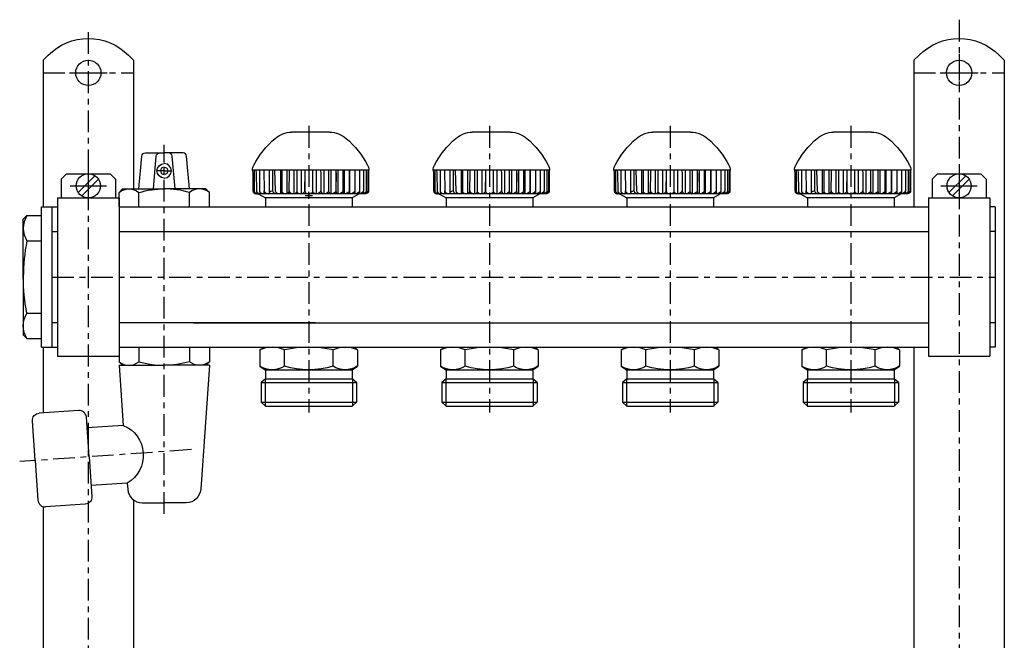
# Model space of a CAD drawing. Extents: x -725 to -443, y -163 to 181.
# Drawn here: x -722 to -449, y 9 to 181 of the extents above; entities that cross this region are included whole.
import ezdxf

# ---------------------------------------------------------------- set-up
doc = ezdxf.new("R2010")
doc.units = 0
doc.header["$LTSCALE"] = 20
doc.header["$MEASUREMENT"] = 0
doc.header["$PDMODE"] = 2
doc.header["$PDSIZE"] = 1
doc.linetypes.add('MIXTE', pattern=[0.54, 0.3, -0.08, 0.08, -0.08])
doc.layers.get('0').update_dxf_attribs({"linetype": 'CONTINUOUS'})
doc.layers.add('HANDRAD', color=1, linetype='CONTINUOUS')
doc.layers.add('MITTE', color=6, linetype='MIXTE')

# ---------------------------------------------------------------- blocks, each defined once
blk = doc.blocks.new('a1')
for p, q in [((-715.26, 169.46), (-713.85, 170.86)), ((-715.26, 169.46), (-715.26, 128.86)), ((-691.66, 170.86), (-690.26, 169.46)), ((-690.26, 169.46), (-690.26, 133.86)), ((-474.26, 169.46), (-472.85, 170.86)), ((-474.26, 169.46), (-474.26, 128.86)), ((-450.66, 170.86), (-449.26, 169.46)), ((-449.26, 169.46), (-449.26, 125.96)), ((-708.01, 165.96), (-697.51, 165.96)), ((-467.01, 165.96), (-456.51, 165.96)), ((-688.76, 133.86), (-687.96, 142.95)), ((-686.97, 143.86), (-681.76, 143.86)), ((-684.76, 133.86), (-683.96, 142.95)), ((-676.55, 143.86), (-681.76, 143.86)), ((-678.76, 133.86), (-679.55, 142.95)), ((-674.76, 133.86), (-675.55, 142.95)), ((-702.76, 139.74), (-702.76, 129.69)), ((-461.76, 139.74), (-461.76, 129.69)), ((-710.26, 136.56), (-708.76, 138.06)), ((-710.26, 136.56), (-710.26, 131.36)), ((-708.76, 138.06), (-696.76, 138.06)), ((-705.57, 132.89), (-700.94, 137.52)), ((-704.58, 131.9), (-699.95, 136.53)), ((-696.76, 138.06), (-695.26, 136.56)), ((-695.26, 136.56), (-695.26, 131.36)), ((-681.76, 138.86), (-683.91, 138.86)), ((-681.76, 138.86), (-679.61, 138.86)), ((-469.26, 136.56), (-467.76, 138.06)), ((-469.26, 136.56), (-469.26, 131.36)), ((-467.76, 138.06), (-455.76, 138.06)), ((-464.57, 132.89), (-459.94, 137.52)), ((-463.58, 131.9), (-458.95, 136.53)), ((-455.76, 138.06), (-454.26, 136.56)), ((-454.26, 136.56), (-454.26, 131.36)), ((-707.78, 134.71), (-697.73, 134.71)), ((-694.26, 132.86), (-693.26, 133.86)), ((-693.26, 133.86), (-681.76, 133.86)), ((-670.26, 133.86), (-681.76, 133.86)), ((-669.26, 132.86), (-670.26, 133.86)), ((-466.78, 134.71), (-456.73, 134.71)), ((-711.26, 131.36), (-694.26, 131.36)), ((-711.26, 131.36), (-711.26, 87.56)), ((-694.26, 128.86), (-694.26, 132.86)), ((-694.26, 131.36), (-694.26, 87.56)), ((-688.76, 128.86), (-688.76, 132.86)), ((-674.76, 128.86), (-674.76, 132.86)), ((-669.26, 128.86), (-669.26, 132.86)), ((-655.75, 132.54), (-653.75, 131.39)), ((-629.77, 131.38), (-653.75, 131.39)), ((-653.75, 131.39), (-653.75, 128.91)), ((-627.77, 132.54), (-629.77, 131.39)), ((-629.77, 131.39), (-629.77, 128.91)), ((-627.67, 131.71), (-627.69, 131.71)), ((-605.75, 132.54), (-603.75, 131.39)), ((-579.77, 131.38), (-603.75, 131.39)), ((-603.75, 131.39), (-603.75, 128.91)), ((-577.77, 132.54), (-579.77, 131.39)), ((-579.77, 131.39), (-579.77, 128.91)), ((-555.75, 132.54), (-553.75, 131.39)), ((-529.77, 131.38), (-553.75, 131.39)), ((-553.75, 131.39), (-553.75, 128.91)), ((-527.77, 132.54), (-529.77, 131.39)), ((-529.77, 131.39), (-529.77, 128.91)), ((-505.75, 132.54), (-503.75, 131.39)), ((-479.77, 131.38), (-503.75, 131.39)), ((-503.75, 131.39), (-503.75, 128.91)), ((-477.77, 132.54), (-479.77, 131.39)), ((-479.77, 131.39), (-479.77, 128.91)), ((-477.67, 131.71), (-477.69, 131.71)), ((-470.26, 131.36), (-453.26, 131.36)), ((-470.26, 131.36), (-470.26, 87.56)), ((-453.26, 131.36), (-453.26, 87.56)), ((-715.76, 128.86), (-711.26, 128.86)), ((-715.76, 90.06), (-715.76, 128.86)), ((-712.76, 90.06), (-712.76, 128.86)), ((-694.26, 128.86), (-641.76, 128.86)), ((-641.76, 128.86), (-470.26, 128.86)), ((-451.76, 128.86), (-453.26, 128.86)), ((-451.76, 128.86), (-451.76, 90.06)), ((-720.76, 125.46), (-719.76, 126.46)), ((-720.76, 109.46), (-720.76, 125.46)), ((-719.76, 126.46), (-715.76, 126.46)), ((-449.26, 125.96), (-449.26, -74.04)), ((-712.76, 122.11), (-711.26, 122.11)), ((-694.26, 122.11), (-641.76, 122.11)), ((-641.76, 122.11), (-470.26, 122.11)), ((-451.76, 122.11), (-453.26, 122.11)), ((-719.76, 119.46), (-715.76, 119.46)), ((-720.76, 109.46), (-720.76, 93.46)), ((-719.76, 99.46), (-715.76, 99.46)), ((-711.26, 96.81), (-712.76, 96.81)), ((-639.88, 96.81), (-694.26, 96.81)), ((-673.63, 96.81), (-641.76, 96.81)), ((-641.76, 96.81), (-470.26, 96.81)), ((-451.76, 96.81), (-453.26, 96.81)), ((-720.76, 93.46), (-719.76, 92.46)), ((-719.76, 92.46), (-715.76, 92.46)), ((-715.76, 90.06), (-711.26, 90.06)), ((-715.26, 90.06), (-715.26, 71.9)), ((-694.26, 90.06), (-694.26, 86.06)), ((-694.26, 90.06), (-641.76, 90.06)), ((-688.76, 90.06), (-688.76, 86.06)), ((-674.76, 90.06), (-674.76, 86.06)), ((-669.26, 90.06), (-669.26, 86.06)), ((-655.26, 89.31), (-654.21, 90.01)), ((-641.76, 90.06), (-470.26, 90.06)), ((-628.26, 89.31), (-629.28, 90.01)), ((-605.26, 89.31), (-604.21, 90.01)), ((-578.26, 89.31), (-579.28, 90.01)), ((-555.26, 89.31), (-554.21, 90.01)), ((-528.26, 89.31), (-529.28, 90.01)), ((-505.26, 89.31), (-504.21, 90.01)), ((-478.26, 89.31), (-479.28, 90.01)), ((-474.26, 90.06), (-474.26, 71.9)), ((-451.76, 90.06), (-453.26, 90.06)), ((-711.26, 87.56), (-694.26, 87.56)), ((-655.26, 89.31), (-655.26, 84.81)), ((-648.51, 84.81), (-648.51, 89.31)), ((-635.01, 84.81), (-635.01, 89.31)), ((-628.26, 89.31), (-628.26, 84.81)), ((-605.26, 89.31), (-605.26, 84.81)), ((-598.51, 84.81), (-598.51, 89.31)), ((-585.01, 84.81), (-585.01, 89.31)), ((-578.26, 89.31), (-578.26, 84.81)), ((-555.26, 89.31), (-555.26, 84.81)), ((-548.51, 84.81), (-548.51, 89.31)), ((-535.01, 84.81), (-535.01, 89.31)), ((-528.26, 89.31), (-528.26, 84.81)), ((-505.26, 89.31), (-505.26, 84.81)), ((-498.51, 84.81), (-498.51, 89.31)), ((-485.01, 84.81), (-485.01, 89.31)), ((-478.26, 89.31), (-478.26, 84.81)), ((-470.26, 87.56), (-453.26, 87.56)), ((-694.26, 86.06), (-693.26, 85.06)), ((-694.26, 85.06), (-681.76, 85.06)), ((-694.26, 85.06), (-693.1, 68.44)), ((-693.26, 85.06), (-681.76, 85.06)), ((-669.26, 85.06), (-681.76, 85.06)), ((-669.26, 85.06), (-671.65, 50.78)), ((-669.26, 86.06), (-670.26, 85.06)), ((-655.26, 84.81), (-653.8, 83.81)), ((-629.76, 83.81), (-628.26, 84.81)), ((-605.26, 84.81), (-603.8, 83.81)), ((-579.76, 83.81), (-578.26, 84.81)), ((-555.26, 84.81), (-553.8, 83.81)), ((-529.76, 83.81), (-528.26, 84.81)), ((-505.26, 84.81), (-503.8, 83.81)), ((-479.76, 83.81), (-478.26, 84.81)), ((-653.8, 83.81), (-629.76, 83.81)), ((-653.76, 83.78), (-653.76, 81.31)), ((-629.76, 83.81), (-629.76, 81.31)), ((-603.8, 83.81), (-579.76, 83.81)), ((-603.76, 83.78), (-603.76, 81.31)), ((-579.76, 83.81), (-579.76, 81.31)), ((-553.8, 83.81), (-529.76, 83.81)), ((-553.76, 83.78), (-553.76, 81.31)), ((-529.76, 83.81), (-529.76, 81.31)), ((-503.8, 83.81), (-479.76, 83.81)), ((-503.76, 83.78), (-503.76, 81.31)), ((-479.76, 83.81), (-479.76, 81.31)), ((-653.76, 81.31), (-654.96, 80.29)), ((-654.96, 80.29), (-628.56, 80.29)), ((-654.96, 80.29), (-654.96, 74.83)), ((-653.86, 81.22), (-653.86, 73.81)), ((-653.76, 81.31), (-629.76, 81.31)), ((-628.56, 80.29), (-629.76, 81.31)), ((-629.66, 81.31), (-629.66, 73.81)), ((-628.56, 80.29), (-628.56, 74.83)), ((-603.76, 81.31), (-604.96, 80.29)), ((-604.96, 80.29), (-578.56, 80.29)), ((-604.96, 80.29), (-604.96, 74.83)), ((-603.86, 81.22), (-603.86, 73.81)), ((-603.76, 81.31), (-579.76, 81.31)), ((-578.56, 80.29), (-579.76, 81.31)), ((-579.66, 81.31), (-579.66, 73.81)), ((-578.56, 80.29), (-578.56, 74.83)), ((-553.76, 81.31), (-554.96, 80.29)), ((-554.96, 80.29), (-528.56, 80.29)), ((-554.96, 80.29), (-554.96, 74.83)), ((-553.86, 81.22), (-553.86, 73.81)), ((-553.76, 81.31), (-529.76, 81.31)), ((-528.56, 80.29), (-529.76, 81.31)), ((-529.66, 81.31), (-529.66, 73.81)), ((-528.56, 80.29), (-528.56, 74.83)), ((-503.76, 81.31), (-504.96, 80.29)), ((-504.96, 80.29), (-478.56, 80.29)), ((-504.96, 80.29), (-504.96, 74.83)), ((-503.86, 81.22), (-503.86, 73.81)), ((-503.76, 81.31), (-479.76, 81.31)), ((-478.56, 80.29), (-479.76, 81.31)), ((-479.66, 81.31), (-479.66, 73.81)), ((-478.56, 80.29), (-478.56, 74.83)), ((-654.96, 74.83), (-628.56, 74.83)), ((-654.96, 74.83), (-653.76, 73.81)), ((-653.76, 73.81), (-629.76, 73.81)), ((-628.56, 74.83), (-629.76, 73.81)), ((-604.96, 74.83), (-578.56, 74.83)), ((-604.96, 74.83), (-603.76, 73.81)), ((-603.76, 73.81), (-579.76, 73.81)), ((-578.56, 74.83), (-579.76, 73.81)), ((-554.96, 74.83), (-528.56, 74.83)), ((-554.96, 74.83), (-553.76, 73.81)), ((-553.76, 73.81), (-529.76, 73.81)), ((-528.56, 74.83), (-529.76, 73.81)), ((-504.96, 74.83), (-478.56, 74.83)), ((-504.96, 74.83), (-503.76, 73.81)), ((-503.76, 73.81), (-479.76, 73.81)), ((-478.56, 74.83), (-479.76, 73.81)), ((-705.41, 72.59), (-716.39, 71.82)), ((-474.26, 71.9), (-474.26, -71.14)), ((-717.48, 58.72), (-718.24, 69.69)), ((-702.51, 59.76), (-703.28, 70.74)), ((-693.1, 68.44), (-703.07, 67.74)), ((-717.48, 58.72), (-716.71, 47.74)), ((-702.51, 59.76), (-701.75, 48.79)), ((-691.98, 52.48), (-701.95, 51.78)), ((-691.98, 52.48), (-691.86, 50.78)), ((-703.6, 46.65), (-714.57, 45.89)), ((-690.26, 47.85), (-690.26, -71.14)), ((-687.87, 47.06), (-681.76, 47.06)), ((-675.64, 47.06), (-681.76, 47.06)), ((-715.26, 45.96), (-715.26, -71.14))]:
    blk.add_line(p, q)
for centre, radius in [((-702.76, 165.96), 3.5), ((-461.76, 165.96), 3.5), ((-702.76, 134.71), 3.35), ((-461.76, 134.71), 3.35)]:
    blk.add_circle(centre, radius)
at = {"extrusion": (0, 0, -1)}
for centre, radius, start, end in [((702.76, 159.77), 15.69, 44.9998, 135.0001), ((461.76, 159.77), 15.69, 44.9998, 135), ((686.97, 142.86), 1, 4.9993, 90), ((682.97, 142.86), 1, 4.9993, 90), ((681.76, 138.86), 2, 270, 90), ((681.76, 138.86), 1, 90, 270), ((691.51, 129.58), 4.28, 50.034, 129.9667), ((681.76, 108.86), 25, 73.7398, 90), ((670.26, 109.46), 50.5, 348.5788, 360), ((714.13, 95.96), 6.62, 328.1092, 31.891), ((681.76, 110.06), 25, 253.7397, 270), ((672.01, 89.34), 4.28, 230.0338, 309.9662), ((651.88, 90.01), 6.2, 236.9946, 303.0052), ((641.76, 107.09), 23.28, 253.144, 286.8559), ((631.68, 89.86), 6.05, 236.5969, 303.4031), ((601.88, 90.01), 6.2, 236.9946, 303.0052), ((591.76, 107.09), 23.28, 253.144, 286.8559), ((581.68, 89.86), 6.05, 236.5968, 303.4031), ((551.88, 90.01), 6.2, 236.9946, 303.0052), ((541.76, 107.09), 23.28, 253.144, 286.8559), ((531.68, 89.86), 6.05, 236.5968, 303.4031), ((501.88, 90.01), 6.2, 236.9946, 303.0053), ((491.76, 107.09), 23.28, 253.144, 286.8559), ((481.68, 89.86), 6.05, 236.5968, 303.4031), ((716.25, 69.83), 2, 356, 86.0005), ((696.43, 60.19), 8.9, 111.9891, 240.011), ((675.64, 51.06), 4, 183.9999, 270), ((703.74, 48.65), 2, 176.0001, 265.9996)]:
    blk.add_arc(centre, radius, start, end, dxfattribs=at)
for centre, radius, start, end in [((-680.55, 142.86), 1, 4.9992, 90), ((-676.55, 142.86), 1, 4.9992, 90), ((-681.76, 138.86), 1, 90, 270), ((-681.76, 138.86), 2, 270, 90), ((-681.76, 108.86), 25, 73.7397, 90), ((-672.01, 129.58), 4.28, 50.0337, 129.9664), ((-714.13, 122.96), 6.62, 148.1091, 211.8909), ((-670.26, 109.46), 50.5, 168.5788, 180), ((-651.88, 82.09), 7.97, 64.9446, 115.0552), ((-641.76, 59.32), 30.74, 77.3183, 102.6817), ((-631.63, 82.09), 7.97, 64.9455, 115.0543), ((-601.88, 82.09), 7.97, 64.9447, 115.0552), ((-591.76, 59.32), 30.74, 77.3183, 102.6817), ((-581.63, 82.09), 7.97, 64.9456, 115.0543), ((-551.88, 82.09), 7.97, 64.9447, 115.0552), ((-541.76, 59.32), 30.74, 77.3183, 102.6817), ((-531.63, 82.09), 7.97, 64.9456, 115.0543), ((-501.88, 82.09), 7.97, 64.9447, 115.0553), ((-491.76, 59.32), 30.74, 77.3183, 102.6817), ((-481.63, 82.09), 7.97, 64.9456, 115.0544), ((-691.51, 89.34), 4.28, 230.0341, 309.9664), ((-681.76, 110.06), 25, 253.7398, 270), ((-705.28, 70.6), 2, 3.9995, 93.9995), ((-687.87, 51.06), 4, 184, 270), ((-714.71, 47.88), 2, 184, 274.0004)]:
    blk.add_arc(centre, radius, start, end)
at = {"layer": 'HANDRAD'}
for p, q in [((-635.97, 149.54), (-646.49, 149.54)), ((-585.97, 149.54), (-596.49, 149.54)), ((-535.97, 149.54), (-546.49, 149.54)), ((-485.97, 149.54), (-496.49, 149.54)), ((-651.23, 139.04), (-657.33, 139.04)), ((-657.3, 139.04), (-657.2, 138.26)), ((-657.29, 139.04), (-657.19, 138.21)), ((-656.88, 139.04), (-656.88, 133.3)), ((-656.4, 139.04), (-656.3, 138.32)), ((-655.36, 139.04), (-655.36, 133.2)), ((-654.23, 139.04), (-654.13, 133.34)), ((-652.74, 139.04), (-652.74, 132.94)), ((-651.82, 139.04), (-651.79, 139)), ((-651.79, 139), (-651.79, 133.34)), ((-651.22, 139.04), (-651.23, 139)), ((-651.23, 139), (-651.03, 133.34)), ((-625.13, 139.04), (-651.22, 139.04)), ((-649.62, 139.04), (-649.62, 132.54)), ((-649.23, 139.04), (-649.23, 132.97)), ((-647.81, 139.04), (-647.81, 132.54)), ((-647.17, 139.04), (-647.21, 138.39)), ((-645.87, 139.04), (-645.87, 132.54)), ((-645.1, 139.04), (-645.1, 133.09)), ((-643.84, 139.04), (-643.84, 132.54)), ((-642.82, 139.04), (-642.88, 138.37)), ((-640.68, 139.04), (-640.68, 133.2)), ((-639.67, 139.04), (-639.67, 132.54)), ((-638.54, 139.04), (-638.44, 138.16)), ((-637.61, 139.04), (-637.61, 132.54)), ((-636.29, 139.04), (-636.29, 133.3)), ((-635.61, 139.04), (-635.61, 132.54)), ((-634.27, 139.04), (-634.22, 138.21)), ((-633.73, 139.04), (-633.73, 132.54)), ((-632.31, 139.04), (-632.29, 138.26)), ((-632, 139.04), (-632, 132.54)), ((-630.53, 139.04), (-630.53, 133.3)), ((-630.44, 139.04), (-630.44, 132.54)), ((-628.97, 139.04), (-628.97, 138.32)), ((-627.67, 139.04), (-627.67, 133.2)), ((-626.57, 139.04), (-626.6, 138.37)), ((-625.85, 139.04), (-625.85, 133.09)), ((-625.31, 139.04), (-625.36, 138.39)), ((-625.23, 139.04), (-625.23, 132.97)), ((-601.23, 139.04), (-607.33, 139.04)), ((-607.3, 139.04), (-607.2, 138.26)), ((-607.29, 139.04), (-607.19, 138.21)), ((-606.88, 139.04), (-606.88, 133.3)), ((-606.4, 139.04), (-606.3, 138.32)), ((-605.36, 139.04), (-605.36, 133.2)), ((-604.23, 139.04), (-604.13, 133.34)), ((-602.74, 139.04), (-602.74, 132.94)), ((-601.82, 139.04), (-601.79, 139)), ((-601.79, 139), (-601.79, 133.34)), ((-601.22, 139.04), (-601.23, 139)), ((-601.23, 139), (-601.03, 133.34)), ((-575.13, 139.04), (-601.22, 139.04)), ((-599.62, 139.04), (-599.62, 132.54)), ((-599.23, 139.04), (-599.23, 132.97)), ((-597.81, 139.04), (-597.81, 132.54)), ((-597.17, 139.04), (-597.21, 138.39)), ((-595.87, 139.04), (-595.87, 132.54)), ((-595.1, 139.04), (-595.1, 133.09)), ((-593.84, 139.04), (-593.84, 132.54)), ((-592.82, 139.04), (-592.88, 138.37)), ((-590.68, 139.04), (-590.68, 133.2)), ((-589.67, 139.04), (-589.67, 132.54)), ((-588.54, 139.04), (-588.44, 138.16)), ((-587.61, 139.04), (-587.61, 132.54)), ((-586.29, 139.04), (-586.29, 133.3)), ((-585.61, 139.04), (-585.61, 132.54)), ((-584.27, 139.04), (-584.22, 138.21)), ((-583.73, 139.04), (-583.73, 132.54)), ((-582.31, 139.04), (-582.29, 138.26)), ((-582, 139.04), (-582, 132.54)), ((-580.53, 139.04), (-580.53, 133.3)), ((-580.44, 139.04), (-580.44, 132.54)), ((-578.97, 139.04), (-578.97, 138.32)), ((-577.67, 139.04), (-577.67, 133.2)), ((-576.57, 139.04), (-576.6, 138.37)), ((-575.85, 139.04), (-575.85, 133.09)), ((-575.31, 139.04), (-575.36, 138.39)), ((-575.23, 139.04), (-575.23, 132.97)), ((-551.23, 139.04), (-557.33, 139.04)), ((-557.3, 139.04), (-557.2, 138.26)), ((-557.29, 139.04), (-557.19, 138.21)), ((-556.88, 139.04), (-556.88, 133.3)), ((-556.4, 139.04), (-556.3, 138.32)), ((-555.36, 139.04), (-555.36, 133.2)), ((-554.23, 139.04), (-554.13, 133.34)), ((-552.74, 139.04), (-552.74, 132.94)), ((-551.82, 139.04), (-551.79, 139)), ((-551.79, 139), (-551.79, 133.34)), ((-551.22, 139.04), (-551.23, 139)), ((-551.23, 139), (-551.03, 133.34)), ((-525.13, 139.04), (-551.22, 139.04)), ((-549.62, 139.04), (-549.62, 132.54)), ((-549.23, 139.04), (-549.23, 132.97)), ((-547.81, 139.04), (-547.81, 132.54)), ((-547.17, 139.04), (-547.21, 138.39)), ((-545.87, 139.04), (-545.87, 132.54)), ((-545.1, 139.04), (-545.1, 133.09)), ((-543.84, 139.04), (-543.84, 132.54)), ((-542.82, 139.04), (-542.88, 138.37)), ((-540.68, 139.04), (-540.68, 133.2)), ((-539.67, 139.04), (-539.67, 132.54)), ((-538.54, 139.04), (-538.44, 138.16)), ((-537.61, 139.04), (-537.61, 132.54)), ((-536.29, 139.04), (-536.29, 133.3)), ((-535.61, 139.04), (-535.61, 132.54)), ((-534.27, 139.04), (-534.22, 138.21)), ((-533.73, 139.04), (-533.73, 132.54)), ((-532.31, 139.04), (-532.29, 138.26)), ((-532, 139.04), (-532, 132.54)), ((-530.53, 139.04), (-530.53, 133.3)), ((-530.44, 139.04), (-530.44, 132.54)), ((-528.97, 139.04), (-528.97, 138.32)), ((-527.67, 139.04), (-527.67, 133.2)), ((-526.57, 139.04), (-526.6, 138.37)), ((-525.85, 139.04), (-525.85, 133.09)), ((-525.31, 139.04), (-525.36, 138.39)), ((-525.23, 139.04), (-525.23, 132.97)), ((-501.23, 139.04), (-507.33, 139.04)), ((-507.3, 139.04), (-507.2, 138.26)), ((-507.29, 139.04), (-507.19, 138.21)), ((-506.88, 139.04), (-506.88, 133.3)), ((-506.4, 139.04), (-506.3, 138.32)), ((-505.36, 139.04), (-505.36, 133.2)), ((-504.23, 139.04), (-504.13, 133.34)), ((-502.74, 139.04), (-502.74, 132.94)), ((-501.82, 139.04), (-501.79, 139)), ((-501.79, 139), (-501.79, 133.34)), ((-501.22, 139.04), (-501.23, 139)), ((-501.23, 139), (-501.03, 133.34)), ((-475.13, 139.04), (-501.22, 139.04)), ((-499.62, 139.04), (-499.62, 132.54)), ((-499.23, 139.04), (-499.23, 132.97)), ((-497.81, 139.04), (-497.81, 132.54)), ((-497.17, 139.04), (-497.21, 138.39)), ((-495.87, 139.04), (-495.87, 132.54)), ((-495.1, 139.04), (-495.1, 133.09)), ((-493.84, 139.04), (-493.84, 132.54)), ((-492.82, 139.04), (-492.88, 138.37)), ((-490.68, 139.04), (-490.68, 133.2)), ((-489.67, 139.04), (-489.67, 132.54)), ((-488.54, 139.04), (-488.44, 138.16)), ((-487.61, 139.04), (-487.61, 132.54)), ((-486.29, 139.04), (-486.29, 133.3)), ((-485.61, 139.04), (-485.61, 132.54)), ((-484.27, 139.04), (-484.22, 138.21)), ((-483.73, 139.04), (-483.73, 132.54)), ((-482.31, 139.04), (-482.29, 138.26)), ((-482, 139.04), (-482, 132.54)), ((-480.53, 139.04), (-480.53, 133.3)), ((-480.44, 139.04), (-480.44, 132.54)), ((-478.97, 139.04), (-478.97, 138.32)), ((-477.67, 139.04), (-477.67, 133.2)), ((-476.57, 139.04), (-476.6, 138.37)), ((-475.85, 139.04), (-475.85, 133.09)), ((-475.31, 139.04), (-475.36, 138.39)), ((-475.23, 139.04), (-475.23, 132.97)), ((-657.2, 138.26), (-657.19, 133.34)), ((-657.2, 138.26), (-657.19, 138.21)), ((-657.19, 138.21), (-657.19, 133.34)), ((-656.3, 138.32), (-656.24, 133.34)), ((-647.21, 138.39), (-647.25, 133.34)), ((-642.88, 138.37), (-642.94, 133.34)), ((-642.87, 138.12), (-642.87, 133.34)), ((-638.44, 138.16), (-638.44, 133.34)), ((-634.21, 138.26), (-634.23, 133.34)), ((-634.21, 138.26), (-634.22, 138.21)), ((-634.22, 138.21), (-634.22, 133.34)), ((-632.29, 138.26), (-632.3, 138.21)), ((-632.29, 138.26), (-632.28, 133.34)), ((-628.97, 138.32), (-628.98, 133.34)), ((-626.6, 138.37), (-626.63, 133.34)), ((-625.36, 138.39), (-625.42, 133.34)), ((-607.2, 138.26), (-607.19, 133.34)), ((-607.2, 138.26), (-607.19, 138.21)), ((-607.19, 138.21), (-607.19, 133.34)), ((-606.3, 138.32), (-606.24, 133.34)), ((-597.21, 138.39), (-597.25, 133.34)), ((-592.88, 138.37), (-592.94, 133.34)), ((-592.87, 138.12), (-592.87, 133.34)), ((-588.44, 138.16), (-588.44, 133.34)), ((-584.21, 138.26), (-584.23, 133.34)), ((-584.21, 138.26), (-584.22, 138.21)), ((-584.22, 138.21), (-584.22, 133.34)), ((-582.29, 138.26), (-582.3, 138.21)), ((-582.29, 138.26), (-582.28, 133.34)), ((-578.97, 138.32), (-578.98, 133.34)), ((-576.6, 138.37), (-576.63, 133.34)), ((-575.36, 138.39), (-575.42, 133.34)), ((-557.2, 138.26), (-557.19, 138.21)), ((-557.2, 138.26), (-557.19, 133.34)), ((-557.19, 138.21), (-557.19, 133.34)), ((-556.3, 138.32), (-556.24, 133.34)), ((-547.21, 138.39), (-547.25, 133.34)), ((-542.88, 138.37), (-542.94, 133.34)), ((-542.87, 138.12), (-542.87, 133.34)), ((-538.44, 138.16), (-538.44, 133.34)), ((-534.21, 138.26), (-534.23, 133.34)), ((-534.21, 138.26), (-534.22, 138.21)), ((-534.22, 138.21), (-534.22, 133.34)), ((-532.29, 138.26), (-532.3, 138.21)), ((-532.29, 138.26), (-532.28, 133.34)), ((-528.97, 138.32), (-528.98, 133.34)), ((-526.6, 138.37), (-526.63, 133.34)), ((-525.36, 138.39), (-525.42, 133.34)), ((-507.2, 138.26), (-507.19, 138.21)), ((-507.19, 138.21), (-507.19, 133.34)), ((-506.3, 138.32), (-506.24, 133.34)), ((-497.21, 138.39), (-497.25, 133.34)), ((-492.88, 138.37), (-492.94, 133.34)), ((-492.87, 138.12), (-492.87, 133.34)), ((-488.44, 138.16), (-488.44, 133.34)), ((-484.21, 138.26), (-484.22, 138.21)), ((-484.22, 138.21), (-484.22, 133.34)), ((-482.29, 138.26), (-482.3, 138.21)), ((-482.29, 138.26), (-482.28, 133.34)), ((-478.97, 138.32), (-478.98, 133.34)), ((-476.6, 138.37), (-476.63, 133.34)), ((-475.36, 138.39), (-475.42, 133.34)), ((-657.19, 133.34), (-657.1, 132.94)), ((-657.19, 133.34), (-657.06, 132.94)), ((-657.19, 133.34), (-657.19, 133.34)), ((-657.1, 132.94), (-656.84, 132.65)), ((-657.06, 132.94), (-656.73, 132.65)), ((-656.88, 133.3), (-656.81, 132.94)), ((-656.88, 133.3), (-656.78, 132.94)), ((-656.84, 132.65), (-656.49, 132.54)), ((-656.81, 132.94), (-656.56, 132.65)), ((-656.78, 132.94), (-656.46, 132.65)), ((-656.73, 132.65), (-656.28, 132.54)), ((-656.56, 132.65), (-656.23, 132.54)), ((-625.93, 132.54), (-656.49, 132.54)), ((-656.46, 132.65), (-656.02, 132.54)), ((-656.26, 133.34), (-656.2, 132.94)), ((-656.24, 133.34), (-656.26, 133.34)), ((-656.24, 133.34), (-656.1, 132.94)), ((-656.2, 132.94), (-656.03, 132.65)), ((-656.1, 132.94), (-655.71, 132.65)), ((-656.03, 132.65), (-655.8, 132.54)), ((-655.71, 132.65), (-655.17, 132.54)), ((-655.36, 133.2), (-655.33, 132.94)), ((-655.36, 133.2), (-655.27, 132.94)), ((-655.33, 132.94), (-655.2, 132.65)), ((-655.27, 132.94), (-654.91, 132.65)), ((-655.2, 132.65), (-655.02, 132.54)), ((-654.91, 132.65), (-654.64, 132.59)), ((-654.64, 132.59), (-654.35, 132.54)), ((-654.17, 133.34), (-654.15, 132.94)), ((-654.13, 133.34), (-654.17, 133.34)), ((-654.15, 132.94), (-654.09, 132.65)), ((-654.13, 133.34), (-653.98, 132.94)), ((-654.09, 132.65), (-654, 132.54)), ((-653.98, 132.94), (-653.56, 132.65)), ((-653.56, 132.65), (-652.99, 132.54)), ((-652.74, 133.09), (-652.54, 132.95)), ((-652.74, 132.94), (-652.74, 132.65)), ((-652.74, 132.65), (-652.73, 132.54)), ((-652.21, 133.17), (-652.54, 132.95)), ((-651.79, 133.34), (-652.21, 133.17)), ((-651.79, 133.34), (-651.63, 132.94)), ((-651.63, 132.94), (-651.22, 132.65)), ((-651.22, 132.65), (-650.66, 132.54)), ((-651.03, 133.34), (-650.88, 132.94)), ((-650.88, 132.94), (-650.47, 132.65)), ((-650.47, 132.65), (-649.9, 132.54)), ((-649.36, 132.65), (-649.54, 132.54)), ((-649.24, 132.94), (-649.36, 132.65)), ((-649.23, 132.97), (-649.24, 132.94)), ((-649.23, 132.97), (-649.22, 132.94)), ((-649.22, 132.94), (-648.76, 132.65)), ((-648.76, 132.65), (-648.12, 132.54)), ((-647.47, 132.65), (-647.7, 132.54)), ((-647.31, 132.94), (-647.47, 132.65)), ((-647.25, 133.34), (-647.31, 132.94)), ((-647.18, 133.34), (-647.25, 133.34)), ((-647.18, 133.34), (-647.04, 132.94)), ((-647.04, 132.94), (-646.66, 132.65)), ((-646.66, 132.65), (-646.15, 132.54)), ((-645.33, 132.65), (-645.68, 132.54)), ((-645.31, 132.68), (-645.33, 132.65)), ((-645.13, 132.94), (-645.31, 132.68)), ((-645.1, 133.09), (-645.13, 132.94)), ((-645.1, 133.09), (-645.05, 132.94)), ((-645.05, 132.94), (-644.64, 132.65)), ((-644.64, 132.65), (-644.09, 132.54)), ((-643.3, 132.65), (-643.67, 132.54)), ((-643.03, 132.94), (-643.3, 132.65)), ((-642.94, 133.34), (-643.03, 132.94)), ((-642.87, 133.34), (-642.76, 132.94)), ((-642.76, 132.94), (-642.44, 132.65)), ((-642.44, 132.65), (-642.01, 132.54)), ((-641.23, 132.59), (-641.45, 132.54)), ((-641.02, 132.65), (-641.23, 132.59)), ((-640.74, 132.94), (-641.02, 132.65)), ((-640.68, 133.2), (-640.74, 132.94)), ((-640.68, 133.2), (-640.6, 132.94)), ((-640.6, 132.94), (-640.28, 132.65)), ((-640.28, 132.65), (-639.86, 132.54)), ((-638.97, 132.65), (-639.45, 132.54)), ((-638.61, 132.94), (-638.97, 132.65)), ((-638.48, 133.34), (-638.61, 132.94)), ((-638.44, 133.34), (-638.48, 133.34)), ((-638.44, 133.34), (-638.35, 132.94)), ((-638.35, 132.94), (-638.13, 132.65)), ((-638.13, 132.65), (-637.81, 132.54)), ((-636.74, 132.65), (-637.21, 132.54)), ((-636.4, 132.94), (-636.74, 132.65)), ((-636.29, 133.3), (-636.4, 132.94)), ((-636.29, 133.3), (-636.22, 132.94)), ((-636.22, 132.94), (-636.02, 132.65)), ((-636.02, 132.65), (-635.74, 132.54)), ((-634.8, 132.65), (-635.37, 132.54)), ((-634.38, 132.94), (-634.8, 132.65)), ((-634.23, 133.34), (-634.38, 132.94)), ((-634.22, 133.34), (-634.23, 133.34)), ((-634.22, 133.34), (-634.17, 132.94)), ((-634.17, 132.94), (-634.04, 132.65)), ((-634.04, 132.65), (-633.87, 132.54)), ((-632.82, 132.65), (-633.34, 132.54)), ((-632.44, 132.94), (-632.82, 132.65)), ((-632.3, 133.34), (-632.44, 132.94)), ((-632.28, 133.34), (-632.3, 133.34)), ((-632.28, 133.34), (-632.25, 132.94)), ((-632.25, 132.94), (-632.17, 132.65)), ((-632.17, 132.65), (-632.05, 132.54)), ((-631.12, 132.65), (-631.74, 132.54)), ((-630.67, 132.94), (-631.12, 132.65)), ((-630.53, 133.3), (-630.67, 132.94)), ((-630.53, 133.3), (-630.52, 132.94)), ((-630.52, 132.94), (-630.5, 132.65)), ((-630.5, 132.65), (-630.47, 132.54)), ((-629.55, 132.65), (-630.08, 132.54)), ((-629.15, 132.94), (-629.55, 132.65)), ((-629.01, 133.34), (-629.15, 132.94)), ((-629.03, 132.65), (-629.08, 132.54)), ((-628.99, 132.94), (-629.03, 132.65)), ((-628.98, 133.34), (-629.01, 133.34)), ((-628.98, 133.34), (-628.99, 132.94)), ((-628.22, 132.65), (-628.83, 132.54)), ((-627.77, 132.94), (-628.22, 132.65)), ((-627.98, 132.54), (-627.99, 132.54)), ((-627.83, 132.59), (-627.9, 132.54)), ((-627.77, 132.65), (-627.83, 132.59)), ((-627.67, 133.2), (-627.77, 132.94)), ((-627.69, 132.94), (-627.77, 132.65)), ((-627.67, 133.2), (-627.69, 132.94)), ((-627.17, 132.65), (-627.68, 132.54)), ((-626.8, 132.94), (-627.17, 132.65)), ((-626.84, 132.65), (-627.04, 132.54)), ((-626.32, 132.65), (-626.88, 132.54)), ((-626.69, 132.94), (-626.84, 132.65)), ((-626.66, 133.34), (-626.8, 132.94)), ((-626.63, 133.34), (-626.69, 132.94)), ((-626.63, 133.34), (-626.66, 133.34)), ((-626.06, 132.65), (-626.39, 132.54)), ((-625.91, 132.94), (-626.32, 132.65)), ((-625.88, 132.65), (-626.32, 132.54)), ((-625.76, 132.65), (-626.1, 132.54)), ((-626.04, 132.68), (-626.06, 132.65)), ((-625.88, 132.94), (-626.04, 132.68)), ((-625.58, 132.65), (-626.04, 132.54)), ((-625.67, 132.59), (-625.93, 132.54)), ((-625.85, 133.09), (-625.91, 132.94)), ((-625.85, 133.09), (-625.88, 132.94)), ((-625.55, 132.94), (-625.88, 132.65)), ((-625.51, 132.94), (-625.76, 132.65)), ((-625.39, 132.74), (-625.67, 132.59)), ((-625.24, 132.94), (-625.58, 132.65)), ((-625.43, 133.34), (-625.55, 132.94)), ((-625.42, 133.34), (-625.51, 132.94)), ((-625.42, 133.34), (-625.43, 133.34)), ((-625.23, 132.97), (-625.39, 132.74)), ((-625.23, 132.97), (-625.24, 132.94)), ((-607.19, 133.34), (-607.1, 132.94)), ((-607.19, 133.34), (-607.06, 132.94)), ((-607.19, 133.34), (-607.19, 133.34)), ((-607.1, 132.94), (-606.84, 132.65)), ((-607.06, 132.94), (-606.73, 132.65)), ((-606.88, 133.3), (-606.81, 132.94)), ((-606.88, 133.3), (-606.78, 132.94)), ((-606.84, 132.65), (-606.49, 132.54)), ((-606.81, 132.94), (-606.56, 132.65)), ((-606.78, 132.94), (-606.46, 132.65)), ((-606.73, 132.65), (-606.28, 132.54)), ((-606.56, 132.65), (-606.23, 132.54)), ((-575.93, 132.54), (-606.49, 132.54)), ((-606.46, 132.65), (-606.02, 132.54)), ((-606.26, 133.34), (-606.2, 132.94)), ((-606.24, 133.34), (-606.26, 133.34)), ((-606.24, 133.34), (-606.1, 132.94)), ((-606.2, 132.94), (-606.03, 132.65)), ((-606.1, 132.94), (-605.71, 132.65)), ((-606.03, 132.65), (-605.8, 132.54)), ((-605.71, 132.65), (-605.17, 132.54)), ((-605.36, 133.2), (-605.33, 132.94)), ((-605.36, 133.2), (-605.27, 132.94)), ((-605.33, 132.94), (-605.2, 132.65)), ((-605.27, 132.94), (-604.91, 132.65)), ((-605.2, 132.65), (-605.02, 132.54)), ((-604.91, 132.65), (-604.64, 132.59)), ((-604.64, 132.59), (-604.35, 132.54)), ((-604.13, 133.34), (-604.17, 133.34)), ((-604.17, 133.34), (-604.15, 132.94)), ((-604.15, 132.94), (-604.09, 132.65)), ((-604.13, 133.34), (-603.98, 132.94)), ((-604.09, 132.65), (-604, 132.54)), ((-603.98, 132.94), (-603.56, 132.65)), ((-603.56, 132.65), (-602.99, 132.54)), ((-602.74, 133.09), (-602.54, 132.95)), ((-602.74, 132.94), (-602.74, 132.65)), ((-602.74, 132.65), (-602.73, 132.54)), ((-602.21, 133.17), (-602.54, 132.95)), ((-601.79, 133.34), (-602.21, 133.17)), ((-601.79, 133.34), (-601.63, 132.94)), ((-601.63, 132.94), (-601.22, 132.65)), ((-601.22, 132.65), (-600.66, 132.54)), ((-601.03, 133.34), (-600.88, 132.94)), ((-600.88, 132.94), (-600.47, 132.65)), ((-600.47, 132.65), (-599.9, 132.54)), ((-599.36, 132.65), (-599.54, 132.54)), ((-599.24, 132.94), (-599.36, 132.65)), ((-599.23, 132.97), (-599.24, 132.94)), ((-599.23, 132.97), (-599.22, 132.94)), ((-599.22, 132.94), (-598.76, 132.65)), ((-598.76, 132.65), (-598.12, 132.54)), ((-597.47, 132.65), (-597.7, 132.54)), ((-597.31, 132.94), (-597.47, 132.65)), ((-597.25, 133.34), (-597.31, 132.94)), ((-597.18, 133.34), (-597.25, 133.34)), ((-597.18, 133.34), (-597.04, 132.94)), ((-597.04, 132.94), (-596.66, 132.65)), ((-596.66, 132.65), (-596.15, 132.54)), ((-595.33, 132.65), (-595.68, 132.54)), ((-595.31, 132.68), (-595.33, 132.65)), ((-595.13, 132.94), (-595.31, 132.68)), ((-595.1, 133.09), (-595.13, 132.94)), ((-595.1, 133.09), (-595.05, 132.94)), ((-595.05, 132.94), (-594.64, 132.65)), ((-594.64, 132.65), (-594.09, 132.54)), ((-593.3, 132.65), (-593.67, 132.54)), ((-593.03, 132.94), (-593.3, 132.65)), ((-592.94, 133.34), (-593.03, 132.94)), ((-592.87, 133.34), (-592.76, 132.94)), ((-592.76, 132.94), (-592.44, 132.65)), ((-592.44, 132.65), (-592.01, 132.54)), ((-591.23, 132.59), (-591.45, 132.54)), ((-591.02, 132.65), (-591.23, 132.59)), ((-590.74, 132.94), (-591.02, 132.65)), ((-590.68, 133.2), (-590.74, 132.94)), ((-590.68, 133.2), (-590.6, 132.94)), ((-590.6, 132.94), (-590.28, 132.65)), ((-590.28, 132.65), (-589.85, 132.54)), ((-588.97, 132.65), (-589.45, 132.54)), ((-588.61, 132.94), (-588.97, 132.65)), ((-588.48, 133.34), (-588.61, 132.94)), ((-588.44, 133.34), (-588.48, 133.34)), ((-588.44, 133.34), (-588.35, 132.94)), ((-588.35, 132.94), (-588.13, 132.65)), ((-588.13, 132.65), (-587.81, 132.54)), ((-586.74, 132.65), (-587.21, 132.54)), ((-586.4, 132.94), (-586.74, 132.65)), ((-586.29, 133.3), (-586.4, 132.94)), ((-586.29, 133.3), (-586.22, 132.94)), ((-586.22, 132.94), (-586.02, 132.65)), ((-586.02, 132.65), (-585.74, 132.54)), ((-584.8, 132.65), (-585.37, 132.54)), ((-584.38, 132.94), (-584.8, 132.65)), ((-584.23, 133.34), (-584.38, 132.94)), ((-584.22, 133.34), (-584.23, 133.34)), ((-584.22, 133.34), (-584.17, 132.94)), ((-584.17, 132.94), (-584.04, 132.65)), ((-584.04, 132.65), (-583.87, 132.54)), ((-582.82, 132.65), (-583.34, 132.54)), ((-582.44, 132.94), (-582.82, 132.65)), ((-582.3, 133.34), (-582.44, 132.94)), ((-582.28, 133.34), (-582.3, 133.34)), ((-582.28, 133.34), (-582.25, 132.94)), ((-582.25, 132.94), (-582.17, 132.65)), ((-582.17, 132.65), (-582.05, 132.54)), ((-581.12, 132.65), (-581.74, 132.54)), ((-580.67, 132.94), (-581.12, 132.65)), ((-580.53, 133.3), (-580.67, 132.94)), ((-580.53, 133.3), (-580.52, 132.94)), ((-580.52, 132.94), (-580.5, 132.65)), ((-580.5, 132.65), (-580.47, 132.54)), ((-579.55, 132.65), (-580.08, 132.54)), ((-579.15, 132.94), (-579.55, 132.65)), ((-579.01, 133.34), (-579.15, 132.94)), ((-579.03, 132.65), (-579.08, 132.54)), ((-578.99, 132.94), (-579.03, 132.65)), ((-578.98, 133.34), (-579.01, 133.34)), ((-578.98, 133.34), (-578.99, 132.94)), ((-578.22, 132.65), (-578.83, 132.54)), ((-577.77, 132.94), (-578.22, 132.65)), ((-577.98, 132.54), (-577.99, 132.54)), ((-577.83, 132.59), (-577.9, 132.54)), ((-577.77, 132.65), (-577.83, 132.59)), ((-577.67, 133.2), (-577.77, 132.94)), ((-577.69, 132.94), (-577.77, 132.65)), ((-577.67, 133.2), (-577.69, 132.94)), ((-577.17, 132.65), (-577.68, 132.54)), ((-576.8, 132.94), (-577.17, 132.65)), ((-576.84, 132.65), (-577.04, 132.54)), ((-576.32, 132.65), (-576.88, 132.54)), ((-576.69, 132.94), (-576.84, 132.65)), ((-576.66, 133.34), (-576.8, 132.94)), ((-576.63, 133.34), (-576.69, 132.94)), ((-576.63, 133.34), (-576.66, 133.34)), ((-576.06, 132.65), (-576.39, 132.54)), ((-575.91, 132.94), (-576.32, 132.65)), ((-575.88, 132.65), (-576.32, 132.54)), ((-575.76, 132.65), (-576.1, 132.54)), ((-576.04, 132.68), (-576.06, 132.65)), ((-575.88, 132.94), (-576.04, 132.68)), ((-575.58, 132.65), (-576.04, 132.54)), ((-575.67, 132.59), (-575.93, 132.54)), ((-575.85, 133.09), (-575.91, 132.94)), ((-575.85, 133.09), (-575.88, 132.94)), ((-575.55, 132.94), (-575.88, 132.65)), ((-575.51, 132.94), (-575.76, 132.65)), ((-575.39, 132.74), (-575.67, 132.59)), ((-575.24, 132.94), (-575.58, 132.65)), ((-575.43, 133.34), (-575.55, 132.94)), ((-575.42, 133.34), (-575.51, 132.94)), ((-575.42, 133.34), (-575.43, 133.34)), ((-575.23, 132.97), (-575.39, 132.74)), ((-575.23, 132.97), (-575.24, 132.94)), ((-557.19, 133.34), (-557.19, 133.34)), ((-557.19, 133.34), (-557.06, 132.94)), ((-557.19, 133.34), (-557.1, 132.94)), ((-557.1, 132.94), (-556.84, 132.65)), ((-557.06, 132.94), (-556.73, 132.65)), ((-556.88, 133.3), (-556.78, 132.94)), ((-556.88, 133.3), (-556.81, 132.94)), ((-556.84, 132.65), (-556.49, 132.54)), ((-556.81, 132.94), (-556.56, 132.65)), ((-556.78, 132.94), (-556.46, 132.65)), ((-556.73, 132.65), (-556.28, 132.54)), ((-556.56, 132.65), (-556.23, 132.54)), ((-525.93, 132.54), (-556.49, 132.54)), ((-556.46, 132.65), (-556.02, 132.54)), ((-556.24, 133.34), (-556.26, 133.34)), ((-556.26, 133.34), (-556.2, 132.94)), ((-556.24, 133.34), (-556.1, 132.94)), ((-556.2, 132.94), (-556.03, 132.65)), ((-556.1, 132.94), (-555.71, 132.65)), ((-556.03, 132.65), (-555.8, 132.54)), ((-555.71, 132.65), (-555.17, 132.54)), ((-555.36, 133.2), (-555.27, 132.94)), ((-555.36, 133.2), (-555.33, 132.94)), ((-555.33, 132.94), (-555.2, 132.65)), ((-555.27, 132.94), (-554.91, 132.65)), ((-555.2, 132.65), (-555.02, 132.54)), ((-554.91, 132.65), (-554.64, 132.59)), ((-554.64, 132.59), (-554.35, 132.54)), ((-554.17, 133.34), (-554.15, 132.94)), ((-554.13, 133.34), (-554.17, 133.34)), ((-554.15, 132.94), (-554.09, 132.65)), ((-554.13, 133.34), (-553.98, 132.94)), ((-554.09, 132.65), (-554, 132.54)), ((-553.98, 132.94), (-553.56, 132.65)), ((-553.56, 132.65), (-552.99, 132.54)), ((-552.74, 133.09), (-552.54, 132.95)), ((-552.74, 132.94), (-552.74, 132.65)), ((-552.74, 132.65), (-552.73, 132.54)), ((-552.21, 133.17), (-552.54, 132.95)), ((-551.79, 133.34), (-552.21, 133.17)), ((-551.79, 133.34), (-551.63, 132.94)), ((-551.63, 132.94), (-551.22, 132.65)), ((-551.22, 132.65), (-550.66, 132.54)), ((-551.03, 133.34), (-550.88, 132.94)), ((-550.88, 132.94), (-550.47, 132.65)), ((-550.47, 132.65), (-549.9, 132.54)), ((-549.36, 132.65), (-549.54, 132.54)), ((-549.24, 132.94), (-549.36, 132.65)), ((-549.23, 132.97), (-549.24, 132.94)), ((-549.23, 132.97), (-549.22, 132.94)), ((-549.22, 132.94), (-548.76, 132.65)), ((-548.76, 132.65), (-548.12, 132.54)), ((-547.47, 132.65), (-547.7, 132.54)), ((-547.31, 132.94), (-547.47, 132.65)), ((-547.25, 133.34), (-547.31, 132.94)), ((-547.18, 133.34), (-547.25, 133.34)), ((-547.18, 133.34), (-547.04, 132.94)), ((-547.04, 132.94), (-546.66, 132.65)), ((-546.66, 132.65), (-546.15, 132.54)), ((-545.33, 132.65), (-545.68, 132.54)), ((-545.31, 132.68), (-545.33, 132.65)), ((-545.13, 132.94), (-545.31, 132.68)), ((-545.1, 133.09), (-545.13, 132.94)), ((-545.1, 133.09), (-545.05, 132.94)), ((-545.05, 132.94), (-544.64, 132.65)), ((-544.64, 132.65), (-544.09, 132.54)), ((-543.3, 132.65), (-543.67, 132.54)), ((-543.03, 132.94), (-543.3, 132.65)), ((-542.94, 133.34), (-543.03, 132.94)), ((-542.87, 133.34), (-542.76, 132.94)), ((-542.76, 132.94), (-542.44, 132.65)), ((-542.44, 132.65), (-542.01, 132.54)), ((-541.23, 132.59), (-541.45, 132.54)), ((-541.02, 132.65), (-541.23, 132.59)), ((-540.74, 132.94), (-541.02, 132.65)), ((-540.68, 133.2), (-540.74, 132.94)), ((-540.68, 133.2), (-540.6, 132.94)), ((-540.6, 132.94), (-540.28, 132.65)), ((-540.28, 132.65), (-539.85, 132.54)), ((-538.97, 132.65), (-539.45, 132.54)), ((-538.61, 132.94), (-538.97, 132.65)), ((-538.48, 133.34), (-538.61, 132.94)), ((-538.44, 133.34), (-538.48, 133.34)), ((-538.44, 133.34), (-538.35, 132.94)), ((-538.35, 132.94), (-538.13, 132.65)), ((-538.13, 132.65), (-537.81, 132.54)), ((-536.74, 132.65), (-537.21, 132.54)), ((-536.4, 132.94), (-536.74, 132.65)), ((-536.29, 133.3), (-536.4, 132.94)), ((-536.29, 133.3), (-536.22, 132.94)), ((-536.22, 132.94), (-536.02, 132.65)), ((-536.02, 132.65), (-535.74, 132.54)), ((-534.8, 132.65), (-535.37, 132.54)), ((-534.38, 132.94), (-534.8, 132.65)), ((-534.23, 133.34), (-534.38, 132.94)), ((-534.22, 133.34), (-534.23, 133.34)), ((-534.22, 133.34), (-534.17, 132.94)), ((-534.17, 132.94), (-534.04, 132.65)), ((-534.04, 132.65), (-533.87, 132.54)), ((-532.82, 132.65), (-533.34, 132.54)), ((-532.44, 132.94), (-532.82, 132.65)), ((-532.3, 133.34), (-532.44, 132.94)), ((-532.28, 133.34), (-532.3, 133.34)), ((-532.28, 133.34), (-532.25, 132.94)), ((-532.25, 132.94), (-532.17, 132.65)), ((-532.17, 132.65), (-532.05, 132.54)), ((-531.12, 132.65), (-531.74, 132.54)), ((-530.67, 132.94), (-531.12, 132.65)), ((-530.53, 133.3), (-530.67, 132.94)), ((-530.53, 133.3), (-530.52, 132.94)), ((-530.52, 132.94), (-530.5, 132.65)), ((-530.5, 132.65), (-530.47, 132.54)), ((-529.55, 132.65), (-530.08, 132.54)), ((-529.15, 132.94), (-529.55, 132.65)), ((-529.01, 133.34), (-529.15, 132.94)), ((-529.03, 132.65), (-529.08, 132.54)), ((-528.99, 132.94), (-529.03, 132.65)), ((-528.98, 133.34), (-529.01, 133.34)), ((-528.98, 133.34), (-528.99, 132.94)), ((-528.22, 132.65), (-528.83, 132.54)), ((-527.77, 132.94), (-528.22, 132.65)), ((-527.98, 132.54), (-527.99, 132.54)), ((-527.83, 132.59), (-527.9, 132.54)), ((-527.77, 132.65), (-527.83, 132.59)), ((-527.67, 133.2), (-527.77, 132.94)), ((-527.69, 132.94), (-527.77, 132.65)), ((-527.67, 133.2), (-527.69, 132.94)), ((-527.17, 132.65), (-527.68, 132.54)), ((-526.8, 132.94), (-527.17, 132.65)), ((-526.84, 132.65), (-527.04, 132.54)), ((-526.32, 132.65), (-526.88, 132.54)), ((-526.69, 132.94), (-526.84, 132.65)), ((-526.66, 133.34), (-526.8, 132.94)), ((-526.63, 133.34), (-526.69, 132.94)), ((-526.63, 133.34), (-526.66, 133.34)), ((-526.06, 132.65), (-526.39, 132.54)), ((-525.91, 132.94), (-526.32, 132.65)), ((-525.88, 132.65), (-526.32, 132.54)), ((-525.76, 132.65), (-526.1, 132.54)), ((-526.04, 132.68), (-526.06, 132.65)), ((-525.88, 132.94), (-526.04, 132.68)), ((-525.58, 132.65), (-526.04, 132.54)), ((-525.67, 132.59), (-525.93, 132.54)), ((-525.85, 133.09), (-525.91, 132.94)), ((-525.85, 133.09), (-525.88, 132.94)), ((-525.55, 132.94), (-525.88, 132.65)), ((-525.51, 132.94), (-525.76, 132.65)), ((-525.39, 132.74), (-525.67, 132.59)), ((-525.24, 132.94), (-525.58, 132.65)), ((-525.43, 133.34), (-525.55, 132.94)), ((-525.42, 133.34), (-525.51, 132.94)), ((-525.42, 133.34), (-525.43, 133.34)), ((-525.23, 132.97), (-525.39, 132.74)), ((-525.23, 132.97), (-525.24, 132.94)), ((-507.19, 133.34), (-507.19, 133.34)), ((-507.19, 133.34), (-507.1, 132.94)), ((-507.19, 133.34), (-507.06, 132.94)), ((-507.1, 132.94), (-506.84, 132.65)), ((-507.06, 132.94), (-506.73, 132.65)), ((-506.88, 133.3), (-506.81, 132.94)), ((-506.88, 133.3), (-506.78, 132.94)), ((-506.84, 132.65), (-506.49, 132.54)), ((-506.81, 132.94), (-506.56, 132.65)), ((-506.78, 132.94), (-506.46, 132.65)), ((-506.73, 132.65), (-506.28, 132.54)), ((-506.56, 132.65), (-506.23, 132.54)), ((-475.93, 132.54), (-506.49, 132.54)), ((-506.46, 132.65), (-506.02, 132.54)), ((-506.24, 133.34), (-506.26, 133.34)), ((-506.26, 133.34), (-506.2, 132.94)), ((-506.24, 133.34), (-506.1, 132.94)), ((-506.2, 132.94), (-506.03, 132.65)), ((-506.1, 132.94), (-505.71, 132.65)), ((-506.03, 132.65), (-505.8, 132.54)), ((-505.71, 132.65), (-505.17, 132.54)), ((-505.36, 133.2), (-505.33, 132.94)), ((-505.36, 133.2), (-505.27, 132.94)), ((-505.33, 132.94), (-505.2, 132.65)), ((-505.27, 132.94), (-504.91, 132.65)), ((-505.2, 132.65), (-505.02, 132.54)), ((-504.91, 132.65), (-504.64, 132.59)), ((-504.64, 132.59), (-504.35, 132.54)), ((-504.13, 133.34), (-504.17, 133.34)), ((-504.17, 133.34), (-504.15, 132.94)), ((-504.15, 132.94), (-504.09, 132.65)), ((-504.13, 133.34), (-503.98, 132.94)), ((-504.09, 132.65), (-504, 132.54)), ((-503.98, 132.94), (-503.56, 132.65)), ((-503.56, 132.65), (-502.99, 132.54)), ((-502.74, 133.09), (-502.54, 132.95)), ((-502.74, 132.94), (-502.74, 132.65)), ((-502.74, 132.65), (-502.73, 132.54)), ((-502.21, 133.17), (-502.54, 132.95)), ((-501.79, 133.34), (-502.21, 133.17)), ((-501.79, 133.34), (-501.63, 132.94)), ((-501.63, 132.94), (-501.22, 132.65)), ((-501.22, 132.65), (-500.66, 132.54)), ((-501.03, 133.34), (-500.88, 132.94)), ((-500.88, 132.94), (-500.47, 132.65)), ((-500.47, 132.65), (-499.9, 132.54)), ((-499.36, 132.65), (-499.54, 132.54)), ((-499.24, 132.94), (-499.36, 132.65)), ((-499.23, 132.97), (-499.24, 132.94)), ((-499.23, 132.97), (-499.22, 132.94)), ((-499.22, 132.94), (-498.76, 132.65)), ((-498.76, 132.65), (-498.12, 132.54)), ((-497.47, 132.65), (-497.7, 132.54)), ((-497.31, 132.94), (-497.47, 132.65)), ((-497.25, 133.34), (-497.31, 132.94)), ((-497.18, 133.34), (-497.25, 133.34)), ((-497.18, 133.34), (-497.04, 132.94)), ((-497.04, 132.94), (-496.66, 132.65)), ((-496.66, 132.65), (-496.15, 132.54)), ((-495.33, 132.65), (-495.68, 132.54)), ((-495.31, 132.68), (-495.33, 132.65)), ((-495.13, 132.94), (-495.31, 132.68)), ((-495.1, 133.09), (-495.13, 132.94)), ((-495.1, 133.09), (-495.05, 132.94)), ((-495.05, 132.94), (-494.64, 132.65)), ((-494.64, 132.65), (-494.09, 132.54)), ((-493.3, 132.65), (-493.67, 132.54)), ((-493.03, 132.94), (-493.3, 132.65)), ((-492.94, 133.34), (-493.03, 132.94)), ((-492.87, 133.34), (-492.76, 132.94)), ((-492.76, 132.94), (-492.44, 132.65)), ((-492.44, 132.65), (-492.01, 132.54)), ((-491.23, 132.59), (-491.45, 132.54)), ((-491.02, 132.65), (-491.23, 132.59)), ((-490.74, 132.94), (-491.02, 132.65)), ((-490.68, 133.2), (-490.74, 132.94)), ((-490.68, 133.2), (-490.6, 132.94)), ((-490.6, 132.94), (-490.28, 132.65)), ((-490.28, 132.65), (-489.85, 132.54)), ((-488.97, 132.65), (-489.45, 132.54)), ((-488.61, 132.94), (-488.97, 132.65)), ((-488.48, 133.34), (-488.61, 132.94)), ((-488.44, 133.34), (-488.48, 133.34)), ((-488.44, 133.34), (-488.35, 132.94)), ((-488.35, 132.94), (-488.13, 132.65)), ((-488.13, 132.65), (-487.81, 132.54)), ((-486.74, 132.65), (-487.21, 132.54)), ((-486.4, 132.94), (-486.74, 132.65)), ((-486.29, 133.3), (-486.4, 132.94)), ((-486.29, 133.3), (-486.22, 132.94)), ((-486.22, 132.94), (-486.02, 132.65)), ((-486.02, 132.65), (-485.74, 132.54)), ((-484.8, 132.65), (-485.37, 132.54)), ((-484.38, 132.94), (-484.8, 132.65)), ((-484.23, 133.34), (-484.38, 132.94)), ((-484.22, 133.34), (-484.23, 133.34)), ((-484.22, 133.34), (-484.17, 132.94)), ((-484.17, 132.94), (-484.04, 132.65)), ((-484.04, 132.65), (-483.87, 132.54)), ((-482.82, 132.65), (-483.34, 132.54)), ((-482.44, 132.94), (-482.82, 132.65)), ((-482.3, 133.34), (-482.44, 132.94)), ((-482.28, 133.34), (-482.3, 133.34)), ((-482.28, 133.34), (-482.25, 132.94)), ((-482.25, 132.94), (-482.17, 132.65)), ((-482.17, 132.65), (-482.05, 132.54)), ((-481.12, 132.65), (-481.74, 132.54)), ((-480.67, 132.94), (-481.12, 132.65)), ((-480.53, 133.3), (-480.67, 132.94)), ((-480.53, 133.3), (-480.52, 132.94)), ((-480.52, 132.94), (-480.5, 132.65)), ((-480.5, 132.65), (-480.47, 132.54)), ((-479.55, 132.65), (-480.08, 132.54)), ((-479.15, 132.94), (-479.55, 132.65)), ((-479.01, 133.34), (-479.15, 132.94)), ((-479.03, 132.65), (-479.08, 132.54)), ((-478.99, 132.94), (-479.03, 132.65)), ((-478.98, 133.34), (-479.01, 133.34)), ((-478.98, 133.34), (-478.99, 132.94)), ((-478.22, 132.65), (-478.83, 132.54)), ((-477.77, 132.94), (-478.22, 132.65)), ((-477.98, 132.54), (-477.99, 132.54)), ((-477.83, 132.59), (-477.9, 132.54)), ((-477.77, 132.65), (-477.83, 132.59)), ((-477.67, 133.2), (-477.77, 132.94)), ((-477.69, 132.94), (-477.77, 132.65)), ((-477.67, 133.2), (-477.69, 132.94)), ((-477.17, 132.65), (-477.68, 132.54)), ((-476.8, 132.94), (-477.17, 132.65)), ((-476.84, 132.65), (-477.04, 132.54)), ((-476.32, 132.65), (-476.88, 132.54)), ((-476.69, 132.94), (-476.84, 132.65)), ((-476.66, 133.34), (-476.8, 132.94)), ((-476.63, 133.34), (-476.69, 132.94)), ((-476.63, 133.34), (-476.66, 133.34)), ((-476.06, 132.65), (-476.39, 132.54)), ((-475.91, 132.94), (-476.32, 132.65)), ((-475.88, 132.65), (-476.32, 132.54)), ((-475.76, 132.65), (-476.1, 132.54)), ((-476.04, 132.68), (-476.06, 132.65)), ((-475.88, 132.94), (-476.04, 132.68)), ((-475.58, 132.65), (-476.04, 132.54)), ((-475.67, 132.59), (-475.93, 132.54)), ((-475.85, 133.09), (-475.91, 132.94)), ((-475.85, 133.09), (-475.88, 132.94)), ((-475.55, 132.94), (-475.88, 132.65)), ((-475.51, 132.94), (-475.76, 132.65)), ((-475.39, 132.74), (-475.67, 132.59)), ((-475.24, 132.94), (-475.58, 132.65)), ((-475.43, 133.34), (-475.55, 132.94)), ((-475.42, 133.34), (-475.51, 132.94)), ((-475.42, 133.34), (-475.43, 133.34)), ((-475.23, 132.97), (-475.39, 132.74)), ((-475.23, 132.97), (-475.24, 132.94))]:
    blk.add_line(p, q, dxfattribs=at)
at = {"layer": 'HANDRAD', "extrusion": (0, 0, -1)}
for centre, radius, start, end in [((634.03, 128.2), 26, 28.0079, 48.9968), ((646.49, 142.54), 7, 48.9966, 90), ((635.97, 142.54), 7, 90, 131.0031), ((648.44, 128.2), 26, 131.003, 151.9925), ((584.03, 128.2), 26, 28.0079, 48.9968), ((596.49, 142.54), 7, 48.9966, 90), ((585.97, 142.54), 7, 90, 131.0031), ((598.44, 128.2), 26, 131.003, 151.9925), ((534.03, 128.2), 26, 28.0079, 48.9968), ((546.49, 142.54), 7, 48.9966, 90), ((535.97, 142.54), 7, 90, 131.0031), ((548.44, 128.2), 26, 131.003, 151.9925), ((484.03, 128.2), 26, 28.0079, 48.9968), ((496.49, 142.54), 7, 48.9965, 90), ((485.97, 142.54), 7, 90, 131.0031), ((498.44, 128.2), 26, 131.003, 151.9925), ((654.33, 139), 3, 0.7256, 28.0089), ((628.13, 139), 3, 151.993, 179.2702), ((604.33, 139), 3, 0.7256, 28.0089), ((578.13, 139), 3, 151.9927, 179.2702), ((554.33, 139), 3, 0.7256, 28.0089), ((528.13, 139), 3, 151.9927, 179.2702), ((504.33, 139), 3, 0.7256, 28.0088), ((478.13, 139), 3, 151.9928, 179.2702)]:
    blk.add_arc(centre, radius, start, end, dxfattribs=at)
at = {"layer": 'HANDRAD'}
blk.add_point((-641.76, 132.08), dxfattribs=at)
at = {"layer": 'MITTE'}
for p, q in [((-461.76, 180.66), (-461.76, -160.66)), ((-702.76, 177.18), (-702.76, -162.65)), ((-461.76, 171.21), (-461.76, 160.71)), ((-715.26, 165.96), (-690.26, 165.96)), ((-474.26, 165.96), (-449.26, 165.96)), ((-641.76, 151.26), (-641.76, 72.04)), ((-591.76, 151.26), (-591.76, 72.04)), ((-541.76, 151.26), (-541.76, 72.04)), ((-491.76, 151.26), (-491.76, 72.04)), ((-681.76, 43.99), (-681.76, 146.08)), ((-712.76, 109.46), (-451.76, 109.46)), ((-674.2, 61.74), (-721.75, 58.42))]:
    blk.add_line(p, q, dxfattribs=at)

msp = doc.modelspace()

# ---------------------------------------------------------------- block references
msp.add_blockref('a1', (0, 0))

doc.saveas('drawing.dxf')
